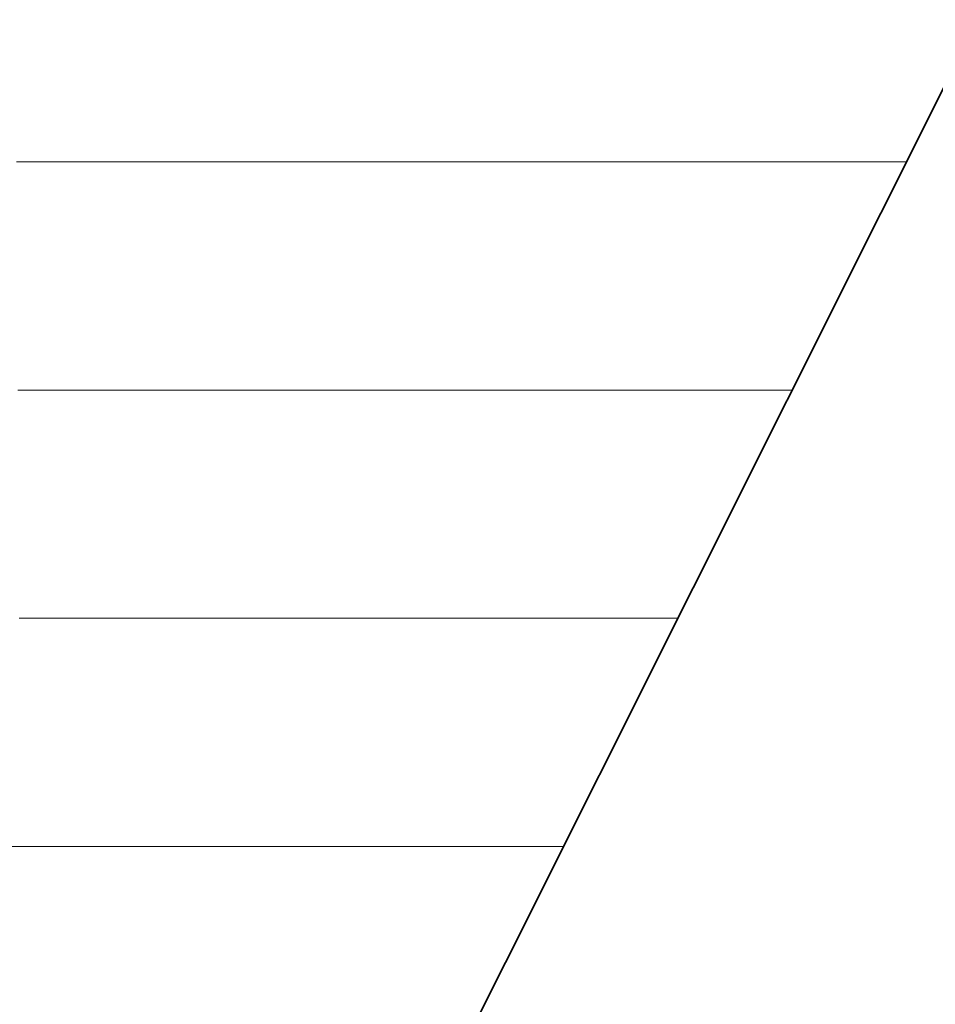
# Model space of a CAD drawing. Units: millimetres. Extents: x 0 to 24042, y 0 to 16800.
# Drawn here: x 17256 to 17313, y 872 to 933 of the extents above; entities that cross this region are included whole.
import ezdxf

# ---------------------------------------------------------------- set-up
doc = ezdxf.new("R2010")
doc.units = ezdxf.units.MM
doc.header["$MEASUREMENT"] = 0
doc.layers.add('(1) Shape lines', color=7, linetype='Continuous', lineweight=35)
doc.layers.add('(9) Sheet', color=7, linetype='Continuous', lineweight=35)

# ---------------------------------------------------------------- blocks, each defined once
blk = doc.blocks.new('HATCH_1331_b22cb275-4be1-4b59-8ba5-17f5d07244d1')
at = {"layer": '(1) Shape lines', "color": 0, "lineweight": 9}
blk.add_line((17256.435, 882), (17255.013, 882), dxfattribs=at)
blk = doc.blocks.new('HATCH_1332_8616e7f7-6af6-4d9c-ad4d-cf8799f0a6de')
at = {"layer": '(1) Shape lines', "color": 0, "lineweight": 9}
for p, q in [((17256.811, 924), (17256.195, 924)), ((17256.811, 910), (17256.275, 910)), ((17256.811, 896), (17256.355, 896)), ((17256.811, 882), (17256.435, 882))]:
    blk.add_line(p, q, dxfattribs=at)
blk = doc.blocks.new('HATCH_1337_af887246-99e2-4d2a-94fd-594eadd48b91')
at = {"layer": '(1) Shape lines', "color": 0, "lineweight": 9}
for p, q in [((17256.829, 924), (17256.811, 924)), ((17256.83, 910), (17256.811, 910)), ((17256.831, 896), (17256.811, 896)), ((17256.833, 882), (17256.811, 882))]:
    blk.add_line(p, q, dxfattribs=at)
blk = doc.blocks.new('HATCH_1338_d557f0fc-8051-4480-bea9-39b040b5b64c')
at = {"layer": '(1) Shape lines', "color": 0, "lineweight": 9}
for p, q in [((17256.838, 924), (17256.829, 924)), ((17256.838, 910), (17256.83, 910)), ((17256.838, 896), (17256.831, 896)), ((17256.838, 882), (17256.833, 882))]:
    blk.add_line(p, q, dxfattribs=at)
blk = doc.blocks.new('HATCH_1343_482357a9-07c4-4467-b42f-1fb5040f0528')
at = {"layer": '(1) Shape lines', "color": 0, "lineweight": 9}
for p, q in [((17257.246, 924), (17256.838, 924)), ((17257.273, 910), (17256.838, 910)), ((17257.3, 896), (17256.838, 896)), ((17257.327, 882), (17256.838, 882))]:
    blk.add_line(p, q, dxfattribs=at)
blk = doc.blocks.new('HATCH_1344_d22bc7fd-76ce-405f-9821-83d172d59d73')
at = {"layer": '(1) Shape lines', "color": 0, "lineweight": 9}
for p, q in [((17257.453, 924), (17257.246, 924)), ((17257.453, 910), (17257.273, 910)), ((17257.453, 896), (17257.3, 896)), ((17257.453, 882), (17257.327, 882))]:
    blk.add_line(p, q, dxfattribs=at)
blk = doc.blocks.new('HATCH_1347_2a38adff-7c98-43aa-952d-9aa82092e191')
at = {"layer": '(1) Shape lines', "color": 0, "lineweight": 9}
for p, q in [((17257.864, 924), (17257.453, 924)), ((17257.891, 910), (17257.453, 910)), ((17257.918, 896), (17257.453, 896)), ((17257.946, 882), (17257.453, 882))]:
    blk.add_line(p, q, dxfattribs=at)
blk = doc.blocks.new('HATCH_1348_6471e7c2-184e-432a-b4da-9c0e1e97784d')
at = {"layer": '(1) Shape lines', "color": 0, "lineweight": 9}
for p, q in [((17258.069, 924), (17257.864, 924)), ((17258.069, 910), (17257.891, 910)), ((17258.069, 896), (17257.918, 896)), ((17258.069, 882), (17257.946, 882))]:
    blk.add_line(p, q, dxfattribs=at)
blk = doc.blocks.new('HATCH_1351_86ede7b3-0451-4c55-97a3-48477cacbb07')
at = {"layer": '(1) Shape lines', "color": 0, "lineweight": 9}
for p, q in [((17258.315, 924), (17258.069, 924)), ((17258.331, 910), (17258.069, 910)), ((17258.348, 896), (17258.069, 896)), ((17258.364, 882), (17258.069, 882))]:
    blk.add_line(p, q, dxfattribs=at)
blk = doc.blocks.new('HATCH_1352_bbfbd41c-0208-40df-ba91-920cdb67796e')
at = {"layer": '(1) Shape lines', "color": 0, "lineweight": 9}
for p, q in [((17258.436, 924), (17258.315, 924)), ((17258.436, 910), (17258.331, 910)), ((17258.436, 896), (17258.348, 896)), ((17258.436, 882), (17258.364, 882))]:
    blk.add_line(p, q, dxfattribs=at)
blk = doc.blocks.new('HATCH_1353_0163ee52-4b32-42e0-be62-1ed10e5c584c')
at = {"layer": '(1) Shape lines', "color": 0, "lineweight": 9}
for p, q in [((17292.531, 924), (17258.436, 924)), ((17294.777, 910), (17258.436, 910)), ((17296.743, 896), (17258.436, 896)), ((17289.733, 882), (17258.436, 882))]:
    blk.add_line(p, q, dxfattribs=at)
blk = doc.blocks.new('HATCH_1354_8105b02f-2e65-423e-ae8d-9fddf8c5ff2c')
at = {"layer": '(1) Shape lines', "color": 0, "lineweight": 9}
for p, q in [((17296.954, 924), (17292.531, 924)), ((17296.954, 910), (17294.777, 910))]:
    blk.add_line(p, q, dxfattribs=at)
blk = doc.blocks.new('HATCH_1357_fd293842-04bd-482d-9c6c-3a410ec70e6b')
at = {"layer": '(1) Shape lines', "color": 0, "lineweight": 9}
for p, q in [((17300.52, 924), (17296.954, 924)), ((17300.698, 910), (17296.954, 910))]:
    blk.add_line(p, q, dxfattribs=at)
blk = doc.blocks.new('HATCH_1358_2a498b9f-fad7-443d-a340-b2bcb5d867e5')
at = {"layer": '(1) Shape lines', "color": 0, "lineweight": 9}
for p, q in [((17300.774, 924), (17300.52, 924)), ((17300.774, 910), (17300.698, 910))]:
    blk.add_line(p, q, dxfattribs=at)
blk = doc.blocks.new('HATCH_1361_b4c644de-13d9-4d61-8345-0d807dc68660')
at = {"layer": '(1) Shape lines', "color": 0, "lineweight": 9}
for p, q in [((17310.764, 924), (17300.774, 924)), ((17303.754, 910), (17300.774, 910))]:
    blk.add_line(p, q, dxfattribs=at)
blk = doc.blocks.new('GROUP_0_7a8d0fbf-d626-4e7a-bef2-31820234031a')
at = {"layer": '(9) Sheet', "color": 7, "linetype": 'Continuous', "lineweight": 35, "ltscale": 40}
blk.add_lwpolyline([(16783.097, 1058.761), (16878.74, 1210.612), (16977.412, 1022.385), (17089.771, 1210.545), (17193.006, 1022.356), (17300.774, 1210.545), (17378.243, 1058.761), (17194.105, 691.026), (17088.267, 884.221), (16978.492, 691.026)], close=True, dxfattribs=at)
at = {"layer": '(1) Shape lines', "color": 154, "linetype": 'ByBlock'}
for name in ['HATCH_1358_2a498b9f-fad7-443d-a340-b2bcb5d867e5', 'HATCH_1361_b4c644de-13d9-4d61-8345-0d807dc68660', 'HATCH_1354_8105b02f-2e65-423e-ae8d-9fddf8c5ff2c', 'HATCH_1357_fd293842-04bd-482d-9c6c-3a410ec70e6b', 'HATCH_1344_d22bc7fd-76ce-405f-9821-83d172d59d73', 'HATCH_1347_2a38adff-7c98-43aa-952d-9aa82092e191', 'HATCH_1348_6471e7c2-184e-432a-b4da-9c0e1e97784d', 'HATCH_1351_86ede7b3-0451-4c55-97a3-48477cacbb07', 'HATCH_1352_bbfbd41c-0208-40df-ba91-920cdb67796e', 'HATCH_1353_0163ee52-4b32-42e0-be62-1ed10e5c584c', 'HATCH_1331_b22cb275-4be1-4b59-8ba5-17f5d07244d1', 'HATCH_1332_8616e7f7-6af6-4d9c-ad4d-cf8799f0a6de', 'HATCH_1337_af887246-99e2-4d2a-94fd-594eadd48b91', 'HATCH_1338_d557f0fc-8051-4480-bea9-39b040b5b64c', 'HATCH_1343_482357a9-07c4-4467-b42f-1fb5040f0528']:
    blk.add_blockref(name, (0, 0), dxfattribs=at)

msp = doc.modelspace()

# ---------------------------------------------------------------- block references
at = {"color": 7, "linetype": 'ByBlock'}
msp.add_blockref('GROUP_0_7a8d0fbf-d626-4e7a-bef2-31820234031a', (0, 0), dxfattribs=at)

doc.saveas('drawing.dxf')
